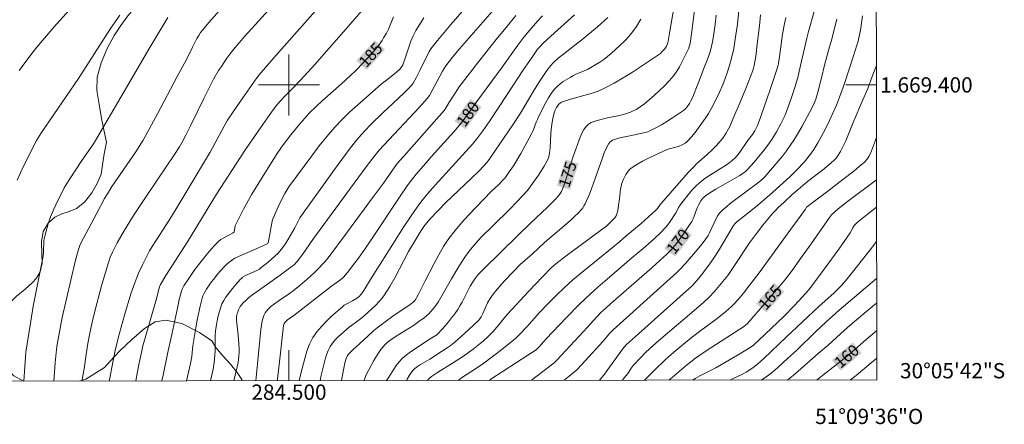
# Model space of a CAD drawing. Units: metres. Extents: x 284078 to 284594, y 1669354 to 1669922.
# Drawn here: x 284465 to 284594, y 1669356 to 1669409 of the extents above; entities that cross this region are included whole.
import ezdxf
from ezdxf.enums import TextEntityAlignment as Align

# ---------------------------------------------------------------- set-up
doc = ezdxf.new("R2010")
doc.units = ezdxf.units.M
doc.header["$MEASUREMENT"] = 0
for name, color, linetype, lineweight in [('Articulacao', 7, 'Continuous', 18), ('Malha_Coordenadas', 7, 'Continuous', 15), ('Topon_Curvas_Mestras_Masc', 255, 'Continuous', 9)]:
    doc.layers.add(name, color=color, linetype=linetype, lineweight=lineweight)
for name, color, linetype, lineweight, true_color in [('Curvas_Intermediarias', 7, 'Continuous', 9, 0x783c14), ('Curvas_Mestras', 7, 'Continuous', 20, 0x783c14), ('Topon_Curvas_Mestras', 7, 'Continuous', 9, 0x783c14), ('Vegetacao', 7, 'Orla8', 9, 0x00ff33)]:
    doc.layers.add(name, color=color, linetype=linetype, lineweight=lineweight, true_color=true_color)
doc.styles.add('Arial', font='arial.ttf', dxfattribs={"height": 1.5})
doc.styles.get("Standard").update_dxf_attribs({"font": 'arial.ttf'})
doc.linetypes.add('Orla8', pattern='A,6,-0.5,["V",Standard,S=1,R=0,X=-0.5,Y=-1],-0.5,6,-0.5,["V",Standard,S=1,R=0,X=-0.5,Y=-1],-0.5', length=14)

msp = doc.modelspace()

# ---------------------------------------------------------------- linework, layer by layer
at = {"layer": 'Articulacao', "flags": 128}
msp.add_lwpolyline([(284094.22, 1669914.98), (284576.21, 1669915.67), (284576.99, 1669361.4), (284095.02, 1669360.71), (284094.22, 1669914.98)], close=True, dxfattribs=at)
at = {"layer": 'Curvas_Intermediarias', "flags": 128}
for points, elevation in [([(284472.87, 1669361.25), (284473.19, 1669362.83), (284473.46, 1669364.74), (284473.68, 1669366.18), (284473.88, 1669367.3), (284474.23, 1669368.95), (284474.51, 1669370.21), (284475.45, 1669373.71), (284476.04, 1669375.74), (284476.35, 1669376.76), (284476.59, 1669377.44), (284476.88, 1669378.1), (284477.19, 1669378.74), (284477.5, 1669379.32), (284478.47, 1669381.01), (284479.15, 1669382.12), (284479.74, 1669383.04), (284480.95, 1669384.88), (284482.91, 1669387.81), (284484.94, 1669390.75), (284485.66, 1669391.89), (284486.01, 1669392.5), (284486.5, 1669393.44), (284487.11, 1669394.66), (284488.89, 1669398.33), (284489.5, 1669399.54), (284490.13, 1669400.74), (284490.79, 1669401.87), (284491.15, 1669402.42), (284491.88, 1669403.51), (284492.26, 1669404.04), (284492.72, 1669404.63), (284494.23, 1669406.37), (284502.27, 1669415.23)], 188), ([(284551.03, 1669413.61), (284549.87, 1669407.03), (284549.62, 1669405.45), (284549.44, 1669405.06), (284549.24, 1669404.74), (284548.9, 1669404.36), (284548.65, 1669404.13), (284544.98, 1669401.68), (284543.79, 1669400.93), (284542.58, 1669400.22), (284541.34, 1669399.57), (284540.48, 1669399.2), (284539.59, 1669398.89), (284536.86, 1669398.13), (284535.97, 1669397.84), (284535.7, 1669397.72), (284535.58, 1669397.65), (284535.35, 1669397.47), (284535.26, 1669397.37), (284535.04, 1669397.06), (284534.86, 1669396.71), (284534.73, 1669396.34), (284534.56, 1669395.61), (284534.44, 1669394.85), (284534.35, 1669394.1), (284534.31, 1669393.63), (284534.22, 1669391.76), (284534.13, 1669391.07), (284534.02, 1669390.6), (284533.85, 1669390.16), (284533.41, 1669389.36), (284532.68, 1669388.2), (284531.9, 1669387.08), (284531.22, 1669386.18), (284530.63, 1669385.51), (284528.95, 1669383.78), (284526.68, 1669381.57), (284525.19, 1669380.07), (284524.21, 1669378.99), (284523.6, 1669378.25), (284523.02, 1669377.46), (284522.23, 1669376.22), (284521.28, 1669374.62), (284520.24, 1669372.8), (284519.9, 1669372.17), (284519.54, 1669371.56), (284519.1, 1669370.96), (284518.59, 1669370.34), (284518.31, 1669370.05), (284518.02, 1669369.78), (284517.72, 1669369.53), (284517.02, 1669369.02), (284516.29, 1669368.53), (284514.06, 1669367.13), (284513.33, 1669366.64), (284512.92, 1669366.34), (284512.55, 1669365.99), (284512.05, 1669365.36), (284511.59, 1669364.7), (284511.11, 1669363.92), (284510.44, 1669362.72), (284510.23, 1669362.31), (284510.01, 1669361.83), (284509.83, 1669361.33), (284509.82, 1669361.3)], 176), ([(284476.47, 1669361.26), (284476.5, 1669361.4), (284476.96, 1669363.92), (284477.28, 1669365.48), (284477.8, 1669367.52), (284478.46, 1669369.87), (284479.31, 1669372.64), (284479.8, 1669374.09), (284480.07, 1669374.8), (284480.3, 1669375.36), (284480.82, 1669376.47), (284481.74, 1669378.3), (284482.08, 1669378.86), (284484.38, 1669382.41), (284485.11, 1669383.57), (284487.6, 1669387.69), (284488.96, 1669389.98), (284489.66, 1669391.2), (284491.53, 1669394.62), (284491.96, 1669395.37), (284492.77, 1669396.6), (284493.96, 1669398.33), (284495.78, 1669400.91), (284496.11, 1669401.32), (284498.04, 1669403.55), (284506.17, 1669412.8)], 187), ([(284491.57, 1669410.5), (284489.49, 1669408.15), (284488.7, 1669407.21), (284488.42, 1669406.84), (284488.18, 1669406.46), (284487.95, 1669406.07), (284487.37, 1669404.95), (284486.52, 1669403.25), (284485.38, 1669401.08), (284482.8, 1669396.23), (284480.92, 1669392.77), (284480.61, 1669392.27), (284480.03, 1669391.38), (284477.42, 1669387.58), (284476.82, 1669386.69), (284476.23, 1669385.75), (284475.86, 1669385.12), (284474.82, 1669383.21), (284472.74, 1669379.27), (284472.61, 1669378.97), (284472.44, 1669378.46), (284472.17, 1669377.53), (284472, 1669376.9), (284470.85, 1669372.02), (284470.31, 1669369.57), (284470.07, 1669368.39), (284469.66, 1669366.03), (284469.57, 1669365.38), (284469.4, 1669363.63), (284469.2, 1669361.25)], 189), ([(284479.93, 1669361.26), (284480.34, 1669363.42), (284480.71, 1669365.22), (284480.87, 1669365.87), (284481.2, 1669367.05), (284482.6, 1669371.89), (284483.05, 1669373.59), (284483.16, 1669373.89), (284483.89, 1669375.05), (284486.7, 1669379.46), (284490.53, 1669385.71), (284493.07, 1669389.69), (284494.29, 1669391.55), (284496.27, 1669394.39), (284497.5, 1669396.12), (284498.3, 1669397.21), (284498.87, 1669397.88), (284499.49, 1669398.56), (284500.65, 1669399.72), (284502.04, 1669401.18), (284503.4, 1669402.66), (284507.16, 1669406.94), (284510.95, 1669411.35)], 186), ([(284523.89, 1669410.99), (284521.21, 1669407.89), (284519.45, 1669405.8), (284518.59, 1669404.74), (284518.36, 1669404.38), (284517.2, 1669401.99), (284516.66, 1669400.93), (284516.26, 1669400.23), (284516.01, 1669399.9), (284515.72, 1669399.58), (284515.06, 1669398.93), (284512.95, 1669396.97), (284512.43, 1669396.47), (284510.61, 1669394.68), (284510.02, 1669394.07), (284509.44, 1669393.45), (284508.89, 1669392.81), (284507.9, 1669391.54), (284506.93, 1669390.25), (284505.98, 1669388.95), (284501.43, 1669382.6), (284500.75, 1669381.3), (284499.86, 1669379.71), (284499.59, 1669379.27), (284499.3, 1669378.84), (284498.99, 1669378.44), (284498.59, 1669378), (284498.17, 1669377.58), (284497.72, 1669377.18), (284497.27, 1669376.79), (284496.33, 1669376.05), (284496.12, 1669375.9), (284495.89, 1669375.77), (284494.24, 1669375), (284493.92, 1669374.82), (284493.81, 1669374.73), (284493.6, 1669374.53), (284493.04, 1669373.89), (284492.62, 1669373.34), (284492, 1669372.58), (284491.71, 1669372.19), (284491.45, 1669371.78), (284491.23, 1669371.36), (284491.02, 1669370.79), (284490.84, 1669370.21), (284490.69, 1669369.61), (284490.47, 1669368.39), (284490.38, 1669367.78), (284490.33, 1669367.26), (284490.32, 1669366.73), (284490.33, 1669365.14), (284490.31, 1669364.61), (284490.21, 1669363.69), (284490.06, 1669362.79), (284489.73, 1669361.28)], 183), ([(284559.11, 1669411.58), (284558.74, 1669407.93), (284558.46, 1669405.99), (284558.25, 1669404.78), (284558.13, 1669404.18), (284557.83, 1669403), (284557.48, 1669401.85), (284557.08, 1669400.72), (284556.86, 1669400.16), (284556.28, 1669398.82), (284555.97, 1669398.16), (284555.65, 1669397.51), (284555.3, 1669396.86), (284554.93, 1669396.24), (284554.52, 1669395.6), (284554.09, 1669394.98), (284553.64, 1669394.37), (284553.18, 1669393.78), (284552.7, 1669393.2), (284552.2, 1669392.64), (284552.05, 1669392.49), (284551.88, 1669392.37), (284551.51, 1669392.17), (284551.11, 1669392), (284550.86, 1669391.91), (284549.79, 1669391.63), (284549.53, 1669391.53), (284547.11, 1669390.43), (284546.32, 1669390.03), (284545.56, 1669389.6), (284544.84, 1669389.12), (284544.57, 1669388.88), (284544.34, 1669388.59), (284544.13, 1669388.27), (284543.95, 1669387.93), (284543.79, 1669387.58), (284543.65, 1669387.23), (284543.55, 1669386.96), (284543.49, 1669386.67), (284543.44, 1669386.38), (284543.27, 1669385.08), (284543.17, 1669384.23), (284543.12, 1669383.81), (284543.03, 1669383.41), (284542.91, 1669383.02), (284542.79, 1669382.79), (284542.64, 1669382.57), (284542.46, 1669382.37), (284541.87, 1669381.78), (284541.63, 1669381.57), (284536.32, 1669377.61), (284534.95, 1669376.57), (284534.36, 1669376.06), (284533.24, 1669374.91), (284531.37, 1669372.96), (284528.61, 1669369.99), (284528.15, 1669369.44), (284527.5, 1669368.59), (284526.69, 1669367.7), (284526.09, 1669367.08), (284525.46, 1669366.51), (284525.02, 1669366.13), (284524.11, 1669365.42), (284522.71, 1669364.41), (284521.42, 1669363.57), (284519.45, 1669362.36), (284518.67, 1669361.84), (284518.4, 1669361.62), (284518.28, 1669361.5), (284518.14, 1669361.32)], 173), ([(284477.85, 1669409.11), (284476.61, 1669407.36), (284472.44, 1669400.86), (284467.57, 1669393.76), (284466.95, 1669392.73), (284465.17, 1669389.29), (284464.4, 1669387.53)], 191), ([(284464.68, 1669401.87), (284466.21, 1669403.93), (284466.99, 1669404.94), (284467.72, 1669405.83), (284469.23, 1669407.58), (284471.56, 1669410.19)], 192), ([(284526.61, 1669409.59), (284522.33, 1669404.71), (284521.41, 1669403.61), (284520.53, 1669402.49), (284520.31, 1669402.16), (284520.11, 1669401.81), (284518.4, 1669398.62), (284518.11, 1669398.2), (284517.1, 1669397.1), (284512.41, 1669392.13), (284511.82, 1669391.47), (284511.28, 1669390.8), (284510.25, 1669389.45), (284508.54, 1669387.15), (284503.11, 1669379.76), (284501.76, 1669377.82), (284501.03, 1669376.83), (284500.69, 1669376.47), (284500.44, 1669376.26), (284498.85, 1669375.1), (284495.09, 1669372.43), (284494.75, 1669372.16), (284494.38, 1669371.82), (284493.98, 1669371.42), (284493.62, 1669370.98), (284493.47, 1669370.75), (284493.38, 1669370.57), (284493.24, 1669370.19), (284493.19, 1669369.98), (284493.15, 1669369.58), (284493.15, 1669369.2), (284493.17, 1669368.81), (284493.34, 1669367.27), (284493.43, 1669366.15), (284493.48, 1669365.4), (284493.48, 1669365.02), (284493.45, 1669364.49), (284493.33, 1669363.69), (284493.21, 1669363.1), (284492.81, 1669361.46), (284492.77, 1669361.28)], 182), ([(284501.32, 1669361.29), (284501.57, 1669362.23), (284502.07, 1669364.19), (284502.35, 1669365.14), (284502.7, 1669366.07), (284503.13, 1669366.93), (284503.64, 1669367.69), (284504.24, 1669368.4), (284504.9, 1669369.07), (284505.59, 1669369.72), (284507, 1669370.97), (284507.24, 1669371.16), (284507.5, 1669371.32), (284508.32, 1669371.73), (284508.84, 1669372.03), (284509.19, 1669372.33), (284509.52, 1669372.67), (284509.82, 1669373.11), (284510.79, 1669374.74), (284513.89, 1669379.63), (284514.93, 1669381.25), (284516, 1669382.85), (284517.11, 1669384.43), (284517.76, 1669385.27), (284518.45, 1669386.09), (284519.16, 1669386.89), (284523.62, 1669391.75), (284524.06, 1669392.26), (284524.73, 1669393.11), (284525.38, 1669393.98), (284526.33, 1669395.3), (284528.57, 1669398.74), (284530.65, 1669401.88), (284531.84, 1669403.64), (284532.57, 1669404.67), (284532.84, 1669405), (284533.29, 1669405.46), (284534.3, 1669406.39), (284537.39, 1669409.16)], 179), ([(284515.41, 1669361.31), (284515.49, 1669361.49), (284515.78, 1669362.02), (284516.03, 1669362.39), (284516.32, 1669362.73), (284516.48, 1669362.87), (284516.85, 1669363.15), (284517.23, 1669363.41), (284518.43, 1669364.13), (284519.99, 1669365.09), (284520.74, 1669365.59), (284521.11, 1669365.87), (284521.75, 1669366.39), (284523, 1669367.48), (284524.84, 1669369.17), (284525.02, 1669369.39), (284525.16, 1669369.64), (284525.39, 1669370.09), (284526.02, 1669371.47), (284526.26, 1669371.91), (284526.54, 1669372.33), (284527.07, 1669373.01), (284527.62, 1669373.67), (284528.2, 1669374.32), (284529.4, 1669375.58), (284530.29, 1669376.5), (284531.88, 1669377.9), (284533.49, 1669379.38), (284535.19, 1669380.8), (284536.94, 1669382.34), (284537.41, 1669382.76), (284537.86, 1669383.2), (284538.28, 1669383.66), (284538.47, 1669383.9), (284538.64, 1669384.16), (284538.79, 1669384.43), (284539.35, 1669385.69), (284539.67, 1669386.52), (284540.12, 1669387.77), (284541.05, 1669390.44), (284541.3, 1669391.1), (284541.66, 1669391.95), (284541.9, 1669392.33), (284542.04, 1669392.5), (284542.2, 1669392.64), (284542.37, 1669392.76), (284542.75, 1669392.91), (284543.15, 1669393.03), (284545.25, 1669393.48), (284546.49, 1669393.72), (284546.89, 1669393.83), (284547.27, 1669393.99), (284548.03, 1669394.37), (284548.78, 1669394.78), (284549.51, 1669395.22), (284550.24, 1669395.68), (284551.67, 1669396.63), (284551.93, 1669396.86), (284552.16, 1669397.13), (284552.46, 1669397.58), (284552.63, 1669397.9), (284552.79, 1669398.24), (284553.64, 1669400.33), (284554.4, 1669402.26), (284554.77, 1669403.23), (284555.11, 1669404.21), (284555.34, 1669405.02), (284555.52, 1669405.85), (284555.66, 1669406.69), (284555.81, 1669407.91), (284555.95, 1669409.12)], 174), ([(284561.77, 1669409.15), (284561.62, 1669407.71), (284561.34, 1669405.31), (284561.13, 1669403.71), (284560.95, 1669402.56), (284560.86, 1669402.21), (284560.75, 1669401.87), (284559.82, 1669399.53), (284558.86, 1669397.2), (284558.37, 1669396.04), (284557.72, 1669394.56), (284557.4, 1669393.93), (284557.22, 1669393.62), (284556.83, 1669393.03), (284556.57, 1669392.71), (284556.01, 1669392.08), (284555.43, 1669391.49), (284554.79, 1669390.88), (284553.38, 1669389.65), (284553.05, 1669389.32), (284552.3, 1669388.52), (284550.83, 1669386.89), (284548.66, 1669384.41), (284548.27, 1669383.83), (284548.07, 1669383.6), (284546.11, 1669381.88), (284544.14, 1669380.19), (284543.28, 1669379.47), (284538.63, 1669375.69), (284537.19, 1669374.48), (284536.08, 1669373.48), (284534.99, 1669372.46), (284533.93, 1669371.41), (284532.8, 1669370.21), (284531.15, 1669368.36), (284530.29, 1669367.43), (284529.99, 1669367.12), (284529.66, 1669366.83), (284527.87, 1669365.39), (284525.51, 1669363.59), (284524.43, 1669362.84), (284522.6, 1669361.65), (284522.15, 1669361.32)], 172), ([(284486.58, 1669361.27), (284487.11, 1669363.53), (284487.29, 1669364.45), (284487.34, 1669364.93), (284487.36, 1669365.48), (284487.4, 1669365.84), (284487.94, 1669368.98), (284488.14, 1669370.02), (284488.36, 1669371.05), (284488.62, 1669372.07), (284488.73, 1669372.38), (284488.87, 1669372.68), (284489.21, 1669373.25), (284489.74, 1669374.05), (284490.27, 1669374.76), (284490.64, 1669375.22), (284491.5, 1669376.19), (284491.81, 1669376.5), (284492.13, 1669376.78), (284492.46, 1669377.04), (284492.93, 1669377.32), (284493.41, 1669377.56), (284494.93, 1669378.2), (284496.57, 1669378.93), (284497.13, 1669379.19), (284497.22, 1669379.26), (284497.27, 1669379.35), (284497.36, 1669379.77), (284497.81, 1669382.16), (284497.91, 1669382.58), (284498.39, 1669383.67), (284498.85, 1669384.62), (284499.46, 1669385.78), (284499.71, 1669386.22), (284500, 1669386.66), (284502.99, 1669390.73), (284503.96, 1669392.01), (284504.96, 1669393.25), (284506, 1669394.46), (284506.95, 1669395.46), (284507.94, 1669396.42), (284508.96, 1669397.35), (284512.07, 1669400.09), (284512.41, 1669400.37), (284512.94, 1669400.76), (284514.07, 1669401.65), (284514.52, 1669402.05), (284514.7, 1669402.26), (284514.91, 1669402.63), (284515.24, 1669403.49), (284515.98, 1669405.71), (284516.27, 1669406.42), (284516.61, 1669407.11), (284517.12, 1669407.96), (284517.67, 1669408.79)], 184), ([(284495.66, 1669361.28), (284495.7, 1669361.71), (284496.33, 1669367.97), (284496.41, 1669368.56), (284496.51, 1669369.13), (284496.66, 1669369.68), (284496.75, 1669369.93), (284496.89, 1669370.16), (284497.06, 1669370.39), (284497.24, 1669370.6), (284497.64, 1669370.98), (284498.1, 1669371.35), (284498.58, 1669371.7), (284500.06, 1669372.7), (284500.54, 1669373.05), (284501.47, 1669373.8), (284502.37, 1669374.58), (284503.26, 1669375.38), (284503.69, 1669375.8), (284504.64, 1669376.82), (284505.12, 1669377.37), (284507.53, 1669380.58), (284510.95, 1669385.21), (284512.38, 1669387.16), (284513.54, 1669388.83), (284514.09, 1669389.58), (284514.48, 1669390.06), (284515.07, 1669390.73), (284520.33, 1669396.64), (284520.44, 1669396.81), (284520.95, 1669397.66), (284521.75, 1669398.91), (284522.31, 1669399.73), (284523.33, 1669401.1), (284524.81, 1669403.02), (284527.3, 1669406.15), (284528.46, 1669407.51), (284529.73, 1669409.07)], 181), ([(284541.77, 1669408.8), (284540.42, 1669407.62), (284538.36, 1669405.9), (284537.85, 1669405.49), (284535.77, 1669403.91), (284535.26, 1669403.5), (284534.64, 1669402.92), (284534.26, 1669402.51), (284533.79, 1669401.9), (284533.51, 1669401.51), (284532.72, 1669400.3), (284532.03, 1669399.19), (284530.32, 1669396.32), (284529.33, 1669394.78), (284527.64, 1669392.3), (284526.29, 1669390.36), (284525.96, 1669389.91), (284525.54, 1669389.43), (284524.89, 1669388.77), (284523.82, 1669387.71), (284520.55, 1669384.59), (284519.49, 1669383.53), (284518.46, 1669382.43), (284518.06, 1669381.95), (284517.68, 1669381.45), (284517.31, 1669380.93), (284516.64, 1669379.86), (284515.67, 1669378.19), (284513.85, 1669374.74), (284513.21, 1669373.62), (284512.53, 1669372.53), (284512.18, 1669372.05), (284511.78, 1669371.6), (284511.36, 1669371.18), (284509.83, 1669369.76), (284509.37, 1669369.39), (284508.67, 1669368.86), (284507.87, 1669368.31), (284506.46, 1669367.03), (284506.06, 1669366.63), (284505.7, 1669366.21), (284505.39, 1669365.75), (284505.13, 1669365.23), (284504.91, 1669364.68), (284504.74, 1669364.1), (284504.21, 1669362), (284504.09, 1669361.3)], 178), ([(284546.1, 1669408.59), (284545.51, 1669407.63), (284545.04, 1669406.97), (284544.53, 1669406.35), (284543.98, 1669405.76), (284543.4, 1669405.18), (284542.21, 1669404.1), (284541.73, 1669403.7), (284541.23, 1669403.33), (284540.71, 1669402.98), (284540.18, 1669402.65), (284539.1, 1669402.01), (284538.81, 1669401.87), (284537.57, 1669401.4), (284537.27, 1669401.25), (284536.83, 1669400.99), (284535.93, 1669400.43), (284535.51, 1669400.13), (284535.12, 1669399.8), (284534.77, 1669399.43), (284534.35, 1669398.89), (284533.98, 1669398.32), (284533.64, 1669397.71), (284532.7, 1669395.84), (284532.53, 1669395.49), (284532.38, 1669395.13), (284531.97, 1669394.03), (284531.8, 1669393.67), (284531.46, 1669393.01), (284530.37, 1669391.04), (284529.41, 1669389.42), (284528.75, 1669388.48), (284528.3, 1669387.86), (284528.02, 1669387.52), (284527.48, 1669386.96), (284526.49, 1669386.06), (284523.51, 1669382.94), (284522.61, 1669381.96), (284521.76, 1669380.96), (284520.96, 1669379.91), (284520.26, 1669378.85), (284519.62, 1669377.75), (284519.02, 1669376.63), (284517.86, 1669374.34), (284516.92, 1669372.53), (284516.71, 1669372.14), (284516.51, 1669371.85), (284516.25, 1669371.57), (284516.06, 1669371.41), (284515.69, 1669371.14), (284513.78, 1669369.87), (284512.42, 1669368.88), (284511.54, 1669368.2), (284511.11, 1669367.85), (284510.31, 1669367.13), (284508.76, 1669365.66), (284508.49, 1669365.44), (284508.01, 1669365), (284507.75, 1669364.73), (284507.65, 1669364.57), (284507.48, 1669364.21), (284507.32, 1669363.62), (284507.18, 1669362.95), (284506.89, 1669361.3)], 177), ([(284526.24, 1669361.33), (284526.45, 1669361.47), (284531.29, 1669364.61), (284532.23, 1669365.23), (284532.4, 1669365.36), (284532.75, 1669365.73), (284533.68, 1669366.79), (284536.29, 1669369.5), (284538.05, 1669371.29), (284539.43, 1669372.63), (284540.44, 1669373.54), (284541.98, 1669374.86), (284544.92, 1669377.35), (284546.38, 1669378.6), (284547.81, 1669379.87), (284548.73, 1669380.74), (284549.18, 1669381.19), (284549.44, 1669381.49), (284549.93, 1669382.12), (284550.6, 1669383.11), (284550.72, 1669383.31), (284551.04, 1669383.94), (284551.15, 1669384.14), (284551.28, 1669384.33), (284552.45, 1669385.82), (284552.86, 1669386.3), (284553.29, 1669386.76), (284553.75, 1669387.19), (284554.28, 1669387.61), (284554.84, 1669388), (284556.61, 1669389.09), (284557.18, 1669389.47), (284557.63, 1669389.78), (284558.06, 1669390.11), (284558.46, 1669390.47), (284558.83, 1669390.91), (284560.18, 1669392.84), (284560.71, 1669393.53), (284561.01, 1669394.01), (284561.2, 1669394.35), (284561.35, 1669394.7), (284561.79, 1669395.87), (284563.04, 1669399.4), (284563.83, 1669401.77), (284564.05, 1669402.57), (284564.16, 1669403.11), (284564.3, 1669404.04), (284564.66, 1669406.66), (284564.76, 1669407.31), (284564.81, 1669407.61), (284565.09, 1669408.8)], 171), ([(284536.03, 1669361.34), (284536.71, 1669361.88), (284537.4, 1669362.46), (284537.73, 1669362.77), (284538.27, 1669363.31), (284538.8, 1669363.87), (284541.09, 1669366.41), (284542.04, 1669367.49), (284542.47, 1669367.95), (284549.5, 1669374.27), (284550.82, 1669375.46), (284551.17, 1669375.8), (284551.88, 1669376.57), (284552.97, 1669377.85), (284554.12, 1669379.22), (284554.74, 1669380.02), (284554.92, 1669380.3), (284555.1, 1669380.63), (284555.98, 1669382.61), (284556.15, 1669382.9), (284556.36, 1669383.17), (284556.81, 1669383.63), (284557.3, 1669384.05), (284557.8, 1669384.46), (284561.53, 1669387.28), (284562.12, 1669387.75), (284562.34, 1669387.98), (284564.09, 1669390.02), (284564.63, 1669390.68), (284565.16, 1669391.36), (284565.65, 1669392.05), (284566.2, 1669392.89), (284566.72, 1669393.75), (284567.21, 1669394.62), (284568.17, 1669396.38), (284568.74, 1669397.48), (284568.99, 1669398.15), (284569.26, 1669399.07), (284569.73, 1669400.93), (284570.16, 1669402.6), (284570.81, 1669404.99), (284571.02, 1669405.7), (284571.76, 1669408.59)], 169), ([(284540.67, 1669361.35), (284540.76, 1669361.44), (284541.33, 1669362.15), (284541.78, 1669362.76), (284543.68, 1669365.42), (284544.21, 1669366.01), (284545.78, 1669367.43), (284552.45, 1669373.38), (284552.79, 1669373.7), (284553.14, 1669374.08), (284553.68, 1669374.72), (284554.02, 1669375.16), (284554.98, 1669376.42), (284555.59, 1669377.28), (284556.26, 1669378.3), (284558.2, 1669381.58), (284558.42, 1669381.86), (284558.72, 1669382.14), (284559.04, 1669382.4), (284561.16, 1669384.05), (284562.93, 1669385.59), (284565.59, 1669387.98), (284566.45, 1669388.82), (284567.5, 1669389.93), (284568.15, 1669390.71), (284568.45, 1669391.12), (284568.74, 1669391.54), (284569.28, 1669392.43), (284570.03, 1669393.79), (284570.53, 1669394.76), (284571.23, 1669396.3), (284571.69, 1669397.35), (284572.12, 1669398.41), (284572.74, 1669400.2), (284573.92, 1669403.82), (284574.39, 1669405.2), (284574.49, 1669405.55), (284574.84, 1669407.16), (284574.96, 1669407.79), (284575.05, 1669408.42), (284575.11, 1669409.06)], 168), ([(284543.67, 1669361.35), (284543.79, 1669361.49), (284544.5, 1669362.42), (284544.84, 1669362.94), (284545.09, 1669363.27), (284546.07, 1669364.33), (284546.75, 1669365.02), (284548.05, 1669366.19), (284549.01, 1669367.02), (284551.91, 1669369.48), (284554.3, 1669371.53), (284554.98, 1669372.17), (284555.74, 1669372.98), (284556.83, 1669374.26), (284557.46, 1669375.05), (284558.45, 1669376.5), (284560.33, 1669379.32), (284561.22, 1669380.56), (284562.06, 1669381.65), (284562.5, 1669382.18), (284563.39, 1669383.22), (284563.73, 1669383.58), (284564.08, 1669383.94), (284564.8, 1669384.62), (284565.92, 1669385.65), (284566.71, 1669386.33), (284567.92, 1669387.34), (284569.88, 1669388.83), (284570.99, 1669389.75), (284571.44, 1669390.18), (284571.65, 1669390.42), (284571.85, 1669390.69), (284572.22, 1669391.28), (284572.55, 1669391.9), (284572.92, 1669392.68), (284573.9, 1669395.1), (284575.18, 1669398.05), (284575.8, 1669399.54), (284576.4, 1669401.1), (284576.93, 1669402.52)], 167), ([(284546.57, 1669361.36), (284548.02, 1669362.82), (284549.17, 1669363.93), (284549.76, 1669364.46), (284550.91, 1669365.45), (284552.68, 1669366.88), (284553.93, 1669367.85), (284555.9, 1669369.31), (284557.19, 1669370.31), (284557.94, 1669370.98), (284558.41, 1669371.45), (284559.08, 1669372.22), (284559.52, 1669372.76), (284560.38, 1669373.84), (284561.6, 1669375.41), (284565.75, 1669381.12), (284566.94, 1669382.76), (284567.63, 1669383.75), (284567.8, 1669383.98), (284567.9, 1669384.09), (284568.49, 1669384.54), (284570.58, 1669386.08), (284572.54, 1669387.6), (284573.98, 1669388.73), (284574.68, 1669389.31), (284575.36, 1669389.91), (284575.68, 1669390.24), (284575.95, 1669390.61), (284576.15, 1669391.02), (284576.7, 1669392.43), (284576.94, 1669393.11)], 166), ([(284552.89, 1669361.36), (284553.19, 1669361.56), (284553.82, 1669361.92), (284555.89, 1669362.99), (284557.68, 1669364.01), (284559.06, 1669364.82), (284560.42, 1669365.65), (284560.83, 1669365.96), (284561.55, 1669366.6), (284564.81, 1669369.71), (284566.24, 1669371.18), (284568.11, 1669373.19), (284570.24, 1669376.06), (284572, 1669378.52), (284573.49, 1669380.65), (284573.86, 1669381.31), (284574.09, 1669381.64), (284574.25, 1669381.84), (284574.43, 1669382.01), (284575.71, 1669383.04), (284576.96, 1669384.01)], 164), ([(284576.96, 1669379.56), (284576.89, 1669379.48), (284576.59, 1669379.03), (284573.81, 1669375.5), (284573.1, 1669374.63), (284572.37, 1669373.77), (284572.06, 1669373.44), (284571.41, 1669372.81), (284569.39, 1669371), (284565.1, 1669366.97), (284562.2, 1669364.2), (284561.37, 1669363.47), (284560.62, 1669362.9), (284559.86, 1669362.42), (284559.39, 1669362.16), (284558.17, 1669361.57), (284557.77, 1669361.37)], 163), ([(284576.97, 1669374.68), (284572.08, 1669370.5), (284570.33, 1669368.95), (284568.97, 1669367.69), (284566.46, 1669365.26), (284565.31, 1669364.18), (284564.03, 1669363), (284563.39, 1669362.45), (284562.97, 1669362.13), (284562.32, 1669361.68), (284561.85, 1669361.38)], 162), ([(284576.97, 1669371.44), (284576.2, 1669370.81), (284573.8, 1669368.82), (284572.76, 1669367.91), (284570.61, 1669365.94), (284569.31, 1669364.84), (284566.71, 1669362.55), (284566.05, 1669361.99), (284565.37, 1669361.45), (284565.28, 1669361.38)], 161), ([(284573.53, 1669361.39), (284574.28, 1669361.99), (284576.26, 1669363.62), (284576.98, 1669364.24)], 159)]:
    msp.add_lwpolyline(points, dxfattribs=dict(at, elevation=elevation))
at = {"layer": 'Curvas_Mestras', "flags": 128}
for points, elevation in [([(284553.52, 1669413.03), (284552.82, 1669407.32), (284552.59, 1669405.71), (284552.5, 1669405.25), (284552.43, 1669405.03), (284552.35, 1669404.81), (284551.77, 1669403.57), (284551.47, 1669402.96), (284551.14, 1669402.36), (284550.79, 1669401.78), (284550.39, 1669401.24), (284549.81, 1669400.55), (284549.2, 1669399.9), (284548.55, 1669399.27), (284547.88, 1669398.66), (284546.51, 1669397.49), (284546.18, 1669397.24), (284545.83, 1669397.01), (284545.47, 1669396.8), (284545.1, 1669396.61), (284544.71, 1669396.44), (284544.33, 1669396.29), (284543.82, 1669396.13), (284543.29, 1669396.01), (284541.7, 1669395.7), (284540.37, 1669395.34), (284539.97, 1669395.21), (284539.59, 1669395.06), (284539.25, 1669394.86), (284538.96, 1669394.62), (284538.64, 1669394.18), (284538.37, 1669393.69), (284538.14, 1669393.16), (284537.23, 1669390.64), (284536.4, 1669388), (284536.11, 1669387.13), (284535.79, 1669386.27), (284535.69, 1669386.06), (284535.57, 1669385.85), (284535.28, 1669385.46), (284534.95, 1669385.1), (284534.42, 1669384.55), (284533.87, 1669384.01), (284531.64, 1669381.9), (284529.99, 1669380.3), (284525.47, 1669375.89), (284524.88, 1669375.26), (284524.67, 1669375.01), (284524.27, 1669374.48), (284523.73, 1669373.65), (284523.45, 1669373.15), (284522.68, 1669371.58), (284522.4, 1669371.08), (284522.1, 1669370.59), (284521.71, 1669370.04), (284521.3, 1669369.5), (284520.88, 1669368.98), (284520.44, 1669368.46), (284519.53, 1669367.47), (284519.35, 1669367.3), (284519.15, 1669367.15), (284518.51, 1669366.75), (284515.92, 1669365.06), (284515.36, 1669364.64), (284514.84, 1669364.18), (284514.43, 1669363.75), (284514.06, 1669363.28), (284513.72, 1669362.79), (284513.07, 1669361.77), (284512.79, 1669361.31)], 175), ([(284568.8, 1669409.6), (284568.05, 1669407), (284567.81, 1669406.13), (284567, 1669402.53), (284566.63, 1669400.99), (284566.21, 1669399.51), (284565.74, 1669398.07), (284565.22, 1669396.66), (284564.93, 1669395.96), (284564.69, 1669395.43), (284564.43, 1669394.9), (284563.85, 1669393.87), (284563.23, 1669392.87), (284562.94, 1669392.44), (284562.31, 1669391.61), (284560.92, 1669389.91), (284560.51, 1669389.43), (284559.98, 1669388.85), (284559.75, 1669388.64), (284559.5, 1669388.44), (284559.03, 1669388.13), (284558.34, 1669387.73), (284555.92, 1669386.35), (284554.98, 1669385.78), (284554.56, 1669385.48), (284554.22, 1669385.16), (284553.96, 1669384.82), (284553.63, 1669384.25), (284553.47, 1669383.91), (284553.07, 1669382.83), (284552.93, 1669382.48), (284552.75, 1669382.14), (284552.38, 1669381.55), (284551.6, 1669380.38), (284550.76, 1669379.26), (284550.06, 1669378.41), (284549.5, 1669377.84), (284547.58, 1669376.12), (284542.12, 1669371.34), (284541.51, 1669370.8), (284540.91, 1669370.24), (284539.85, 1669369.13), (284539.08, 1669368.31), (284535.68, 1669364.61), (284535.13, 1669364.04), (284534.72, 1669363.65), (284533.27, 1669362.49), (284531.78, 1669361.34), (284531.78, 1669361.33)], 170), ([(284484.14, 1669408.83), (284482.94, 1669406.87), (284481.77, 1669404.9), (284478.3, 1669398.93), (284474.65, 1669392.71), (284474.3, 1669392.16), (284472.89, 1669390.1), (284471.23, 1669387.58), (284470.58, 1669386.51), (284470.28, 1669385.96), (284469.72, 1669384.86), (284469.21, 1669383.74), (284468.79, 1669382.72), (284468.48, 1669381.8), (284468.06, 1669380.4), (284467.93, 1669379.86), (284467.9, 1669379.58), (284467.85, 1669378.14), (284467.79, 1669377.58), (284467.38, 1669375.4), (284466.73, 1669372.14), (284466.52, 1669371.05), (284466.18, 1669369.09), (284465.53, 1669365.02), (284465.28, 1669361.24)], 190), ([(284513.71, 1669408.91), (284513.02, 1669407.3), (284512.76, 1669406.78), (284512.4, 1669406.14), (284512.2, 1669405.82), (284511.79, 1669405.22), (284511.13, 1669404.42), (284510.69, 1669403.92), (284509.78, 1669402.95), (284508.68, 1669401.8), (284508.1, 1669401.26), (284506.87, 1669400.15), (284504.33, 1669397.91), (284503.5, 1669397.14), (284502.71, 1669396.35), (284502.07, 1669395.66), (284501.45, 1669394.95), (284500.85, 1669394.22), (284500.26, 1669393.48), (284499.13, 1669391.97), (284498.36, 1669390.88), (284496.49, 1669387.88), (284495.15, 1669385.68), (284494.05, 1669383.76), (284493.37, 1669382.45), (284492.96, 1669381.56), (284492.91, 1669381.32), (284492.87, 1669380.95), (284492.82, 1669380.79), (284492.74, 1669380.7), (284492.59, 1669380.59), (284492.3, 1669380.41), (284491.37, 1669379.94), (284491.08, 1669379.76), (284490.82, 1669379.55), (284490.31, 1669379.04), (284489.82, 1669378.5), (284489.35, 1669377.95), (284487.69, 1669375.85), (284486.87, 1669374.68), (284486.25, 1669373.71), (284486.06, 1669373.37), (284485.91, 1669373.01), (284485.64, 1669371.92), (284485.44, 1669371.01), (284484.68, 1669367.34), (284484.09, 1669364.81), (284483.52, 1669362.03), (284483.34, 1669361.27)], 185), ([(284533.22, 1669409.03), (284532.55, 1669408.32), (284531.46, 1669407.07), (284530.76, 1669406.23), (284529.99, 1669405.22), (284527.92, 1669402.3), (284524.61, 1669397.83), (284523.06, 1669395.68), (284522.5, 1669394.94), (284521.58, 1669393.87), (284518.64, 1669390.58), (284517.92, 1669389.75), (284516.67, 1669388.3), (284515.88, 1669387.31), (284515.5, 1669386.8), (284514.56, 1669385.45), (284510.95, 1669379.98), (284510.02, 1669378.63), (284509.1, 1669377.34), (284508.63, 1669376.71), (284507.65, 1669375.47), (284507.15, 1669374.86), (284506.97, 1669374.68), (284506.79, 1669374.52), (284505.59, 1669373.64), (284500.65, 1669369.82), (284499.83, 1669369.25), (284499.55, 1669369), (284499.38, 1669368.78), (284499.3, 1669368.51), (284499.23, 1669368.12), (284498.82, 1669364.17), (284498.5, 1669361.51), (284498.47, 1669361.29)], 180), ([(284576.95, 1669387.59), (284573.16, 1669384.73), (284571.95, 1669383.79), (284571.49, 1669383.4), (284571.07, 1669382.98), (284570.8, 1669382.64), (284568.38, 1669379.18), (284566.92, 1669377.13), (284565.89, 1669375.7), (284565.04, 1669374.58), (284564.6, 1669374.04), (284562.34, 1669371.4), (284560.04, 1669368.79), (284559.8, 1669368.56), (284559.52, 1669368.35), (284558.55, 1669367.72), (284554.64, 1669365.19), (284553.67, 1669364.55), (284553.24, 1669364.24), (284552.04, 1669363.27), (284550.21, 1669361.73), (284549.74, 1669361.36)], 165), ([(284569.15, 1669361.39), (284569.28, 1669361.49), (284571.28, 1669363.04), (284572.32, 1669363.88), (284573.35, 1669364.74), (284575.59, 1669366.7), (284576.98, 1669367.87)], 160)]:
    msp.add_lwpolyline(points, dxfattribs=dict(at, elevation=elevation))
at = {"layer": 'Malha_Coordenadas', "flags": 128}
for points in [[(284500, 1669404), (284500, 1669396)], [(284504, 1669400), (284496, 1669400)], [(284576.93, 1669400), (284572.93, 1669400)], [(284500, 1669361.29), (284500, 1669365.29)]]:
    msp.add_lwpolyline(points, dxfattribs=at)
at = {"layer": 'Topon_Curvas_Mestras_Masc'}
for points in [[(284510.18, 1669401.96, 185), (284512.57, 1669404.63, 185), (284508.84, 1669403.17, 185), (284511.23, 1669405.84, 185)], [(284523.12, 1669394.2, 180), (284525.23, 1669397.1, 180), (284521.66, 1669395.26, 180), (284523.77, 1669398.16, 180)], [(284536.82, 1669386.28, 175), (284537.92, 1669389.69, 175), (284535.1, 1669386.83, 175), (284536.2, 1669390.25, 175)], [(284550.58, 1669377.52, 170), (284552.77, 1669380.36, 170), (284549.15, 1669378.62, 170), (284551.34, 1669381.46, 170)], [(284562.55, 1669370.22, 165), (284564.88, 1669372.94, 165), (284561.18, 1669371.39, 165), (284563.51, 1669374.12, 165)], [(284572.26, 1669362.61, 160), (284575, 1669364.93, 160), (284571.1, 1669363.99, 160), (284573.83, 1669366.3, 160)]]:
    msp.add_solid(points, dxfattribs=at)
at = {"layer": 'Vegetacao', "flags": 128}
for points in [[(284465.25, 1669361.24), (284463.97, 1669361.91), (284462.95, 1669362.99), (284462.22, 1669364.41), (284461.82, 1669365.96), (284461.78, 1669367.53), (284462.02, 1669368.98), (284462.45, 1669370.15), (284463.23, 1669371.26), (284464.27, 1669372.33), (284465.45, 1669373.29), (284466.38, 1669374.09), (284466.94, 1669374.72), (284467.4, 1669375.55), (284467.67, 1669376.66), (284467.65, 1669377.83), (284467.59, 1669379.45), (284467.81, 1669380.83), (284468.45, 1669381.92), (284469.32, 1669382.67), (284470.24, 1669383.11), (284471.22, 1669383.43), (284472.16, 1669383.81), (284473.2, 1669384.66), (284474.18, 1669385.86), (284474.9, 1669387.09), (284475.4, 1669388.34), (284475.6, 1669389.53), (284475.81, 1669390.97), (284476.09, 1669392.5), (284475.87, 1669393.53), (284475.5, 1669395.4), (284475.16, 1669397.43), (284474.85, 1669399.28), (284474.89, 1669401.03), (284475.39, 1669402.88), (284476.17, 1669404.75), (284477.11, 1669406.46), (284477.96, 1669407.77), (284478.76, 1669408.88), (284479.49, 1669409.79), (284479.88, 1669410.42), (284480.89, 1669411.96), (284482.12, 1669413.68), (284483.53, 1669415.35), (284484.94, 1669416.86), (284486.32, 1669418.16), (284487.72, 1669418.98), (284488.87, 1669419.49), (284490.04, 1669419.91), (284491.74, 1669420.75), (284493.57, 1669422.21), (284495.26, 1669423.98), (284496.87, 1669425.64), (284498.01, 1669427.03), (284498.84, 1669428.32), (284499.57, 1669429.47), (284500.1, 1669430.19), (284500.82, 1669431.77), (284501.22, 1669433.47), (284501.4, 1669434.93), (284501.3, 1669436.06), (284500.88, 1669436.97), (284500.15, 1669437.8), (284499.31, 1669438.4), (284498.47, 1669438.81), (284497.63, 1669439.11), (284496.7, 1669439.4), (284495.89, 1669439.65), (284495.22, 1669439.86), (284494.68, 1669440.03), (284493.96, 1669440.31), (284492.04, 1669440.7), (284489.63, 1669441.16), (284487.74, 1669441.61), (284486.55, 1669442.02), (284485.98, 1669442.34), (284485.38, 1669442.85), (284484.49, 1669443.6), (284483.81, 1669444.26), (284483.43, 1669444.75), (284483.02, 1669445.46), (284482.77, 1669446.19), (284482.68, 1669446.68), (284482.64, 1669447.19), (284482.62, 1669447.72), (284482.65, 1669448.51), (284482.78, 1669449.06), (284482.9, 1669449.79), (284482.91, 1669450.32), (284482.5, 1669452.05), (284481.91, 1669454.43), (284481.56, 1669456.41), (284481.34, 1669457.67), (284480.52, 1669459.66), (284479.45, 1669461.92), (284478.5, 1669463.67), (284477.86, 1669464.75), (284477.02, 1669465.56), (284475.43, 1669467.23), (284473.94, 1669469.12), (284472.86, 1669470.72), (284472.34, 1669471.71), (284471.39, 1669473.29), (284470.2, 1669475.84), (284469.26, 1669478.38), (284468.7, 1669480.19), (284468.49, 1669480.95), (284467.45, 1669482.91), (284465.89, 1669485.5), (284464.57, 1669487.5), (284463.72, 1669488.83), (284462.92, 1669489.78), (284461.06, 1669491.52), (284459.2, 1669493), (284457.98, 1669494.06), (284457.45, 1669494.68), (284456.36, 1669495.84), (284454.53, 1669497.08), (284452.86, 1669497.91), (284451.64, 1669498.36), (284450.97, 1669498.6), (284449.55, 1669498.75), (284447.82, 1669498.94), (284446.51, 1669499.23), (284445.6, 1669499.49), (284444.96, 1669499.74), (284444.33, 1669500.1), (284443.29, 1669501.08), (284441.53, 1669502.57), (284440, 1669503.99), (284439, 1669505.01), (284438.43, 1669505.6), (284436.59, 1669507.14), (284434.3, 1669508.97), (284432.71, 1669510.41), (284432.07, 1669511.17), (284431.05, 1669512.41), (284429.43, 1669514.34), (284428.03, 1669516.14), (284427.14, 1669517.4), (284426.66, 1669518.21), (284426.16, 1669518.79), (284425.33, 1669520.33), (284424.72, 1669522.27), (284424.41, 1669523.98), (284424.3, 1669525.33), (284424.3, 1669526.27), (284424.27, 1669526.79), (284424.33, 1669528), (284424.74, 1669529.25), (284425.32, 1669530.28), (284425.96, 1669531.14), (284426.67, 1669531.87), (284427.35, 1669532.45), (284428.12, 1669532.97), (284428.86, 1669533.32), (284430.58, 1669533.55), (284433.02, 1669533.74), (284435.01, 1669533.85), (284436.43, 1669533.88), (284437.7, 1669533.95), (284440.56, 1669534.02), (284443.42, 1669533.91), (284445.46, 1669533.82), (284446.5, 1669533.85), (284447.13, 1669533.81), (284449.48, 1669533.54), (284452.05, 1669533.29), (284453.94, 1669533.1), (284454.95, 1669533.07), (284456.98, 1669533.39), (284459.19, 1669533.97), (284461.03, 1669534.4), (284462.47, 1669534.55), (284463.27, 1669534.61), (284464.08, 1669534.57), (284466.18, 1669534.98), (284468.4, 1669535.57), (284470.05, 1669536.21), (284471.18, 1669536.75), (284471.73, 1669537.05), (284473.93, 1669537.49), (284476.55, 1669538.06), (284478.7, 1669538.42), (284479.96, 1669538.59), (284481.6, 1669538.62), (284484.35, 1669538.65), (284486.71, 1669538.71), (284488.29, 1669538.74), (284489.01, 1669538.82), (284489.75, 1669538.77), (284492.21, 1669538.94), (284494.75, 1669539.12), (284496.68, 1669539.15), (284497.65, 1669539.2), (284499.93, 1669538.99), (284502.86, 1669538.75), (284505.22, 1669538.58), (284506.51, 1669538.39), (284506.82, 1669538.35), (284508.42, 1669537.66), (284510.44, 1669536.36), (284512.03, 1669535.32), (284512.71, 1669534.87), (284513.03, 1669534.69), (284515.03, 1669533.43), (284517.52, 1669531.74), (284519.27, 1669530.74), (284519.6, 1669530.58), (284521.86, 1669529.52), (284524.75, 1669528.25), (284526.89, 1669527.48), (284527.83, 1669527.17), (284528.82, 1669527.04), (284530.05, 1669527.14), (284530.96, 1669527.61), (284531.4, 1669528.4), (284531.66, 1669529.49), (284531.89, 1669530.49), (284532.12, 1669531.04), (284532.77, 1669531.02), (284533.2, 1669530.59), (284533.57, 1669529.99), (284533.91, 1669529.26), (284534.32, 1669528.42), (284534.89, 1669527.45), (284535.5, 1669526.57), (284535.81, 1669526.18), (284536.92, 1669525.46), (284539.03, 1669524.07), (284541.02, 1669522.83), (284542.14, 1669522.06), (284542.7, 1669521.64), (284544.13, 1669520.4), (284545.5, 1669519.24), (284546.64, 1669518.35), (284547.79, 1669517.37), (284549.38, 1669516.04), (284550.55, 1669514.95), (284551.16, 1669514.24), (284551.57, 1669513.39), (284552.04, 1669511.88), (284552.36, 1669510.41), (284552.77, 1669509.24), (284553.17, 1669508.47), (284553.57, 1669507.95), (284554.99, 1669506.32), (284556.53, 1669504.58), (284557.74, 1669503.5), (284558.63, 1669502.99), (284559.51, 1669503.02), (284560.46, 1669503.03), (284561.28, 1669502.87), (284562, 1669502.58), (284562.53, 1669502.19), (284562.86, 1669501.77), (284562.98, 1669501.27), (284562.88, 1669500.28), (284562.72, 1669499.76), (284562.54, 1669499.18), (284562.45, 1669498.57), (284562.57, 1669497.98), (284563.25, 1669497.36), (284564.42, 1669497.01), (284565.71, 1669496.53), (284566.8, 1669495.87), (284567.64, 1669495.18), (284568.11, 1669494.58), (284568.21, 1669494.12), (284568.43, 1669493.08), (284568.66, 1669491.88), (284569.03, 1669490.68), (284569.68, 1669489.56), (284570.41, 1669488.61), (284571.03, 1669487.93), (284571.92, 1669487.37), (284573.99, 1669486.07), (284575.95, 1669484.81), (284576.82, 1669484.26)], [(284493.88, 1669361.28), (284493.82, 1669361.43), (284493.22, 1669362.38), (284492.36, 1669363.44), (284491.36, 1669364.55), (284490.44, 1669365.63), (284489.88, 1669366.5), (284488.28, 1669367.6), (284485.95, 1669368.78), (284483.87, 1669369.21), (284482.47, 1669369), (284481.07, 1669368.13), (284479.4, 1669366.69), (284477.83, 1669365.18), (284476.57, 1669363.83), (284475.84, 1669363.03), (284473.38, 1669361.51), (284472.57, 1669361.25)]]:
    msp.add_lwpolyline(points, dxfattribs=at)

# ---------------------------------------------------------------- texts
at = {"layer": 'Malha_Coordenadas', "style": 'Arial'}
for s, p in [('1.669.400', (284577.43, 1669400)), ('30°05\'42"S', (284580.03, 1669362.6))]:
    msp.add_text(s, height=2, dxfattribs=at).set_placement(p, align=Align.MIDDLE_LEFT)
for s, p in [('284.500', (284500, 1669360.79)), ('51°09\'36"O', (284576, 1669357.62))]:
    msp.add_text(s, height=2, dxfattribs=at).set_placement(p, align=Align.TOP_CENTER)
at = {"layer": 'Topon_Curvas_Mestras', "style": 'Arial'}
for s, rotation, p in [('185', 48.1334, (284510.7, 1669403.93, 185)), ('180', 53.9915, (284523.44, 1669396.2, 180)), ('175', 72.158, (284536.49, 1669388.29, 175)), ('170', 52.3717, (284550.95, 1669379.52, 170)), ('165', 49.3966, (284563.02, 1669372.2, 165)), ('160', 40.2667, (284573.05, 1669364.49, 160))]:
    msp.add_text(s, height=1.5, rotation=rotation, dxfattribs=at).set_placement(p, align=Align.MIDDLE_CENTER)

doc.saveas('drawing.dxf')
